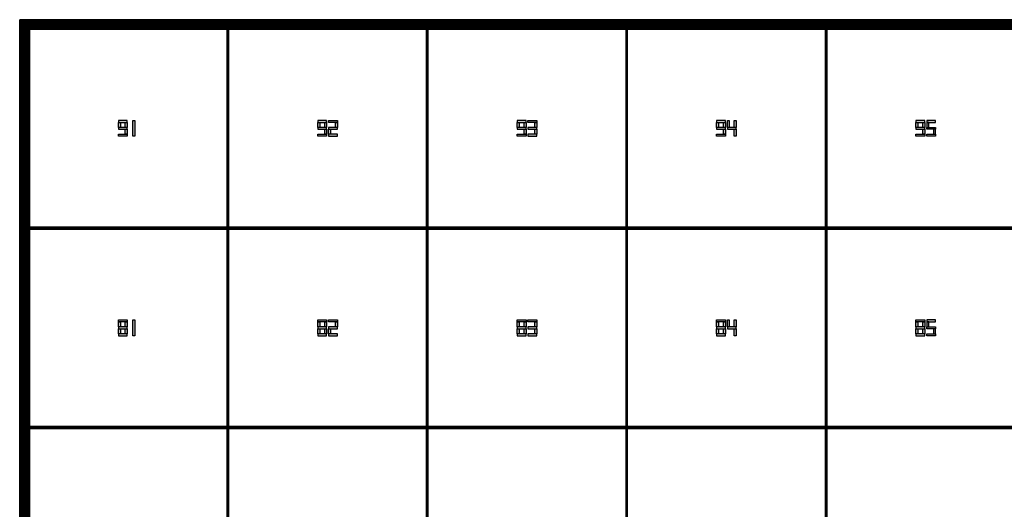
# Model space of a CAD drawing. Units: millimetres. Extents: x 0 to 1.02, y 0 to 1.02.
# Drawn here: x 0 to 0.5, y 0.77 to 1.02 of the extents above; entities that cross this region are included whole.
import ezdxf

# ---------------------------------------------------------------- set-up
doc = ezdxf.new("R2010")
doc.units = ezdxf.units.MM
pattern_1 = [(0, (0, 0), (0, 6.985), [5.08, -1.905]), (90, (0, 0), (-6.985, 4e-16), [5.08, -1.905])]
pattern_2 = [(0, (-0.0155, -0.5095), (0, 6.985), [5.08, -1.905]), (90, (-0.0155, -0.5095), (-6.985, 4e-16), [5.08, -1.905])]

# ---------------------------------------------------------------- blocks, each defined once
blk = doc.blocks.new('*U1')
h = blk.add_hatch()
h.set_pattern_fill('ANGLE', color=1)
h.set_pattern_definition(pattern_2)
h.paths.add_polyline_path([(-0.0005, -0.5045), (0.0005, -0.5045), (0.0005, 0.5045), (-0.0005, 0.5045)])
at = {"color": 1}
blk.add_lwpolyline([(-0.0005, -0.5045), (0.0005, -0.5045), (0.0005, 0.5045), (-0.0005, 0.5045)], close=True, dxfattribs=at)
blk = doc.blocks.new('*U2')
at = {"color": 0, "linetype": 'ByBlock', "lineweight": -2, "transparency": 16777216}
for p in [(0, 0), (0.101, 0), (0.202, 0), (0.303, 0)]:
    blk.add_blockref('*U1', p, dxfattribs=at)
blk = doc.blocks.new('*U3')
h = blk.add_hatch()
h.set_pattern_fill('ANGLE', color=1)
h.set_pattern_definition(pattern_2)
h.paths.add_polyline_path([(-0.0005, -0.5045), (0.0005, -0.5045), (0.0005, 0.5045), (-0.0005, 0.5045)])
at = {"color": 1}
blk.add_lwpolyline([(-0.0005, -0.5045), (0.0005, -0.5045), (0.0005, 0.5045), (-0.0005, 0.5045)], close=True, dxfattribs=at)
blk = doc.blocks.new('*U4')
at = {"color": 0, "linetype": 'ByBlock', "lineweight": -2, "transparency": 16777216}
for p in [(0, 0), (0.101, 0)]:
    blk.add_blockref('*U3', p, dxfattribs=at)
blk = doc.blocks.new('*U6')
at = {"color": 2, "const_width": 0.001}
blk.add_lwpolyline([(-0.5045, 0), (0.5045, 0)], dxfattribs=at)
blk = doc.blocks.new('*U7')
at = {"color": 0, "linetype": 'ByBlock', "lineweight": -2, "transparency": 16777216}
for p in [(0, 0.808), (0, 0.707)]:
    blk.add_blockref('*U6', p, dxfattribs=at)
blk = doc.blocks.new('*U8')
at = {"color": 2, "const_width": 0.001}
blk.add_lwpolyline([(0, 0.5045), (0, -0.5045)], dxfattribs=at)
blk = doc.blocks.new('*U9')
at = {"color": 0, "linetype": 'ByBlock', "lineweight": -2, "transparency": 16777216}
for p in [(0, 0), (0.101, 0), (0.202, 0), (0.303, 0)]:
    blk.add_blockref('*U8', p, dxfattribs=at)

msp = doc.modelspace()

# ---------------------------------------------------------------- hatches: boundary and pattern name
h = msp.add_hatch()
h.set_pattern_fill('ANGLE', color=1)
h.set_pattern_definition(pattern_1)
h.paths.add_polyline_path([(0.00001, 1.019), (0.00001, 0.00001), (0.00501, 0.00001), (1.019, 0), (1.019, 1.019)])
h.paths.add_polyline_path([(0.00501, 1.014), (1.014, 1.014), (1.014, 0.005), (0.00501, 0.005)], flags=16)
h = msp.add_hatch()
h.set_pattern_fill('ANGLE', color=1)
h.set_pattern_definition(pattern_1)
h.paths.add_polyline_path([(0.10501, 0.005), (0.10601, 0.005), (0.10601, 1.014), (0.10501, 1.014)])
h.paths.add_polyline_path([(0.20601, 0.005), (0.20701, 0.005), (0.20701, 1.014), (0.20601, 1.014)])
h.paths.add_polyline_path([(0.30701, 0.005), (0.30801, 0.005), (0.30801, 1.014), (0.30701, 1.014)])
h.paths.add_polyline_path([(0.40801, 0.005), (0.40901, 0.005), (0.40901, 1.014), (0.40801, 1.014)])
h.paths.add_polyline_path([(0.50901, 0.005), (0.51001, 0.005), (0.51001, 1.014), (0.50901, 1.014)])
h.paths.add_polyline_path([(0.61001, 0.005), (0.61101, 0.005), (0.61101, 1.014), (0.61001, 1.014)])
h.paths.add_polyline_path([(0.71101, 0.005), (0.71201, 0.005), (0.71201, 1.014), (0.71101, 1.014)])
h.paths.add_polyline_path([(0.81201, 0.005), (0.81301, 0.005), (0.81301, 1.014), (0.81201, 1.014)])
h.paths.add_polyline_path([(0.91301, 0.005), (0.91401, 0.005), (0.91401, 1.014), (0.91301, 1.014)])
h = msp.add_hatch(color=2)
h.dxf.hatch_style = 1
h.paths.add_polyline_path([(0.05001, 0.96), (0.05451, 0.96), (0.05451, 0.961), (0.05351, 0.961), (0.05001, 0.961)])
h.paths.add_polyline_path([(0.05351, 0.961), (0.05451, 0.961), (0.05451, 0.9635), (0.05351, 0.9635)])
h.paths.add_polyline_path([(0.05001, 0.9635), (0.05451, 0.9635), (0.05451, 0.9645), (0.05351, 0.9645), (0.05001, 0.9645)])
h.paths.add_polyline_path([(0.05351, 0.9645), (0.05451, 0.9645), (0.05451, 0.967), (0.05351, 0.967)])
h.paths.add_polyline_path([(0.05001, 0.967), (0.05101, 0.967), (0.05451, 0.967), (0.05451, 0.968), (0.05001, 0.968)])
h.paths.add_polyline_path([(0.05001, 0.9645), (0.05101, 0.9645), (0.05101, 0.967), (0.05001, 0.967)])
h = msp.add_hatch(color=2)
h.dxf.hatch_style = 1
h.paths.add_polyline_path([(0.05726, 0.96), (0.05826, 0.96), (0.05826, 0.968), (0.05776, 0.968), (0.05726, 0.968)])
h = msp.add_hatch(color=2)
h.dxf.hatch_style = 1
h.paths.add_polyline_path([(0.15101, 0.96), (0.15551, 0.96), (0.15551, 0.961), (0.15451, 0.961), (0.15101, 0.961)])
h.paths.add_polyline_path([(0.15451, 0.961), (0.15551, 0.961), (0.15551, 0.9635), (0.15451, 0.9635)])
h.paths.add_polyline_path([(0.15101, 0.9635), (0.15551, 0.9635), (0.15551, 0.9645), (0.15451, 0.9645), (0.15101, 0.9645)])
h.paths.add_polyline_path([(0.15451, 0.9645), (0.15551, 0.9645), (0.15551, 0.967), (0.15451, 0.967)])
h.paths.add_polyline_path([(0.15101, 0.967), (0.15201, 0.967), (0.15551, 0.967), (0.15551, 0.968), (0.15101, 0.968)])
h.paths.add_polyline_path([(0.15101, 0.9645), (0.15201, 0.9645), (0.15201, 0.967), (0.15101, 0.967)])
h = msp.add_hatch(color=2)
h.dxf.hatch_style = 1
h.paths.add_polyline_path([(0.16101, 0.968), (0.15651, 0.968), (0.15651, 0.967), (0.16101, 0.967)])
h.paths.add_polyline_path([(0.16101, 0.967), (0.16001, 0.967), (0.16001, 0.9645), (0.16101, 0.9645)])
h.paths.add_polyline_path([(0.16101, 0.9645), (0.16001, 0.9645), (0.15651, 0.9645), (0.15651, 0.9635), (0.15751, 0.9635), (0.16101, 0.9635)])
h.paths.add_polyline_path([(0.15751, 0.9635), (0.15651, 0.9635), (0.15651, 0.961), (0.15751, 0.961)])
h.paths.add_polyline_path([(0.16101, 0.961), (0.15651, 0.961), (0.15651, 0.96), (0.16101, 0.96)])
h = msp.add_hatch(color=2)
h.dxf.hatch_style = 1
h.paths.add_polyline_path([(0.25201, 0.96), (0.25651, 0.96), (0.25651, 0.961), (0.25551, 0.961), (0.25201, 0.961)])
h.paths.add_polyline_path([(0.25551, 0.961), (0.25651, 0.961), (0.25651, 0.9635), (0.25551, 0.9635)])
h.paths.add_polyline_path([(0.25201, 0.9635), (0.25651, 0.9635), (0.25651, 0.9645), (0.25551, 0.9645), (0.25201, 0.9645)])
h.paths.add_polyline_path([(0.25551, 0.9645), (0.25651, 0.9645), (0.25651, 0.967), (0.25551, 0.967)])
h.paths.add_polyline_path([(0.25201, 0.967), (0.25301, 0.967), (0.25651, 0.967), (0.25651, 0.968), (0.25201, 0.968)])
h.paths.add_polyline_path([(0.25201, 0.9645), (0.25301, 0.9645), (0.25301, 0.967), (0.25201, 0.967)])
h = msp.add_hatch(color=2)
h.dxf.hatch_style = 1
h.paths.add_polyline_path([(0.26201, 0.967), (0.26201, 0.968), (0.25751, 0.968), (0.25751, 0.967)])
h.paths.add_polyline_path([(0.26201, 0.967), (0.26101, 0.967), (0.26101, 0.9645), (0.26201, 0.9645)])
h.paths.add_polyline_path([(0.25751, 0.9645), (0.25751, 0.9635), (0.26201, 0.9635), (0.26201, 0.964), (0.26201, 0.9645), (0.26101, 0.9645)])
h.paths.add_polyline_path([(0.26201, 0.9635), (0.26101, 0.9635), (0.26101, 0.961), (0.26201, 0.961)])
h.paths.add_polyline_path([(0.26201, 0.96), (0.26201, 0.961), (0.26101, 0.961), (0.25751, 0.961), (0.25751, 0.96)])
h = msp.add_hatch(color=2)
h.dxf.hatch_style = 1
h.paths.add_polyline_path([(0.35301, 0.96), (0.35751, 0.96), (0.35751, 0.961), (0.35651, 0.961), (0.35301, 0.961)])
h.paths.add_polyline_path([(0.35651, 0.961), (0.35751, 0.961), (0.35751, 0.9635), (0.35651, 0.9635)])
h.paths.add_polyline_path([(0.35301, 0.9635), (0.35751, 0.9635), (0.35751, 0.9645), (0.35651, 0.9645), (0.35301, 0.9645)])
h.paths.add_polyline_path([(0.35651, 0.9645), (0.35751, 0.9645), (0.35751, 0.967), (0.35651, 0.967)])
h.paths.add_polyline_path([(0.35301, 0.967), (0.35401, 0.967), (0.35751, 0.967), (0.35751, 0.968), (0.35301, 0.968)])
h.paths.add_polyline_path([(0.35301, 0.9645), (0.35401, 0.9645), (0.35401, 0.967), (0.35301, 0.967)])
h = msp.add_hatch(color=2)
h.dxf.hatch_style = 1
h.paths.add_polyline_path([(0.35951, 0.968), (0.35851, 0.968), (0.35851, 0.9645), (0.35951, 0.9645)])
h.paths.add_polyline_path([(0.36301, 0.968), (0.36201, 0.968), (0.36201, 0.9645), (0.36301, 0.9645)])
h.paths.add_polyline_path([(0.36301, 0.964), (0.36301, 0.9645), (0.36201, 0.9645), (0.35851, 0.9645), (0.35851, 0.9635), (0.36301, 0.9635)])
h.paths.add_polyline_path([(0.36301, 0.9635), (0.36201, 0.9635), (0.36201, 0.96), (0.36301, 0.96)])
h = msp.add_hatch(color=2)
h.dxf.hatch_style = 1
h.paths.add_polyline_path([(0.45401, 0.96), (0.45851, 0.96), (0.45851, 0.961), (0.45751, 0.961), (0.45401, 0.961)])
h.paths.add_polyline_path([(0.45751, 0.961), (0.45851, 0.961), (0.45851, 0.9635), (0.45751, 0.9635)])
h.paths.add_polyline_path([(0.45401, 0.9635), (0.45851, 0.9635), (0.45851, 0.9645), (0.45751, 0.9645), (0.45401, 0.9645)])
h.paths.add_polyline_path([(0.45751, 0.9645), (0.45851, 0.9645), (0.45851, 0.967), (0.45751, 0.967)])
h.paths.add_polyline_path([(0.45401, 0.967), (0.45501, 0.967), (0.45851, 0.967), (0.45851, 0.968), (0.45401, 0.968)])
h.paths.add_polyline_path([(0.45401, 0.9645), (0.45501, 0.9645), (0.45501, 0.967), (0.45401, 0.967)])
h = msp.add_hatch(color=2)
h.dxf.hatch_style = 1
h.paths.add_polyline_path([(0.46401, 0.968), (0.45951, 0.968), (0.45951, 0.967), (0.46051, 0.967), (0.46401, 0.967)])
h.paths.add_polyline_path([(0.46051, 0.967), (0.45951, 0.967), (0.45951, 0.9645), (0.46051, 0.9645)])
h.paths.add_polyline_path([(0.46401, 0.9645), (0.45951, 0.9645), (0.45951, 0.964), (0.45951, 0.9635), (0.46401, 0.9635)])
h.paths.add_polyline_path([(0.46401, 0.9635), (0.46301, 0.9635), (0.46301, 0.961), (0.46401, 0.961)])
h.paths.add_polyline_path([(0.46401, 0.961), (0.46301, 0.961), (0.45951, 0.961), (0.45951, 0.96), (0.46401, 0.96)])
h = msp.add_hatch()
h.set_pattern_fill('ANGLE', color=1)
h.set_pattern_definition(pattern_1)
h.paths.add_polyline_path([(0.00501, 0.914), (0.00501, 0.913), (1.01401, 0.913), (1.01401, 0.914)])
h.paths.add_polyline_path([(0.00501, 0.813), (0.00501, 0.812), (1.01401, 0.812), (1.01401, 0.813)])
h.paths.add_polyline_path([(0.00501, 0.712), (0.00501, 0.711), (1.01401, 0.711), (1.01401, 0.712)])
h.paths.add_polyline_path([(0.00501, 0.611), (0.00501, 0.61), (1.01401, 0.61), (1.01401, 0.611)])
h.paths.add_polyline_path([(0.00501, 0.51), (0.00501, 0.509), (1.01401, 0.509), (1.01401, 0.51)])
h.paths.add_polyline_path([(0.00501, 0.409), (0.00501, 0.408), (1.01401, 0.408), (1.01401, 0.409)])
h.paths.add_polyline_path([(0.00501, 0.308), (0.00501, 0.307), (1.01401, 0.307), (1.01401, 0.308)])
h.paths.add_polyline_path([(0.00501, 0.207), (0.00501, 0.206), (1.01401, 0.206), (1.01401, 0.207)])
h.paths.add_polyline_path([(0.00501, 0.106), (0.00501, 0.105), (1.01401, 0.105), (1.01401, 0.106)])
h = msp.add_hatch(color=2)
h.dxf.hatch_style = 1
h.paths.add_polyline_path([(0.05451, 0.867), (0.05001, 0.867), (0.05001, 0.866), (0.05101, 0.866), (0.05451, 0.866)])
h.paths.add_polyline_path([(0.05101, 0.866), (0.05001, 0.866), (0.05001, 0.8635), (0.05101, 0.8635)])
h.paths.add_polyline_path([(0.05451, 0.866), (0.05351, 0.866), (0.05351, 0.8635), (0.05451, 0.8635)])
h.paths.add_polyline_path([(0.05451, 0.8635), (0.05351, 0.8635), (0.05001, 0.8635), (0.05001, 0.8625), (0.05101, 0.8625), (0.05451, 0.8625)])
h.paths.add_polyline_path([(0.05101, 0.8625), (0.05001, 0.8625), (0.05001, 0.86), (0.05101, 0.86)])
h.paths.add_polyline_path([(0.05451, 0.8625), (0.05351, 0.8625), (0.05351, 0.86), (0.05451, 0.86)])
h.paths.add_polyline_path([(0.05451, 0.86), (0.05351, 0.86), (0.05001, 0.86), (0.05001, 0.859), (0.05451, 0.859)])
h = msp.add_hatch(color=2)
h.dxf.hatch_style = 1
h.paths.add_polyline_path([(0.05726, 0.859), (0.05826, 0.859), (0.05826, 0.867), (0.05776, 0.867), (0.05726, 0.867)])
h = msp.add_hatch(color=2)
h.dxf.hatch_style = 1
h.paths.add_polyline_path([(0.15551, 0.867), (0.15101, 0.867), (0.15101, 0.866), (0.15201, 0.866), (0.15551, 0.866)])
h.paths.add_polyline_path([(0.15201, 0.866), (0.15101, 0.866), (0.15101, 0.8635), (0.15201, 0.8635)])
h.paths.add_polyline_path([(0.15551, 0.866), (0.15451, 0.866), (0.15451, 0.8635), (0.15551, 0.8635)])
h.paths.add_polyline_path([(0.15551, 0.8635), (0.15451, 0.8635), (0.15101, 0.8635), (0.15101, 0.8625), (0.15201, 0.8625), (0.15551, 0.8625)])
h.paths.add_polyline_path([(0.15201, 0.8625), (0.15101, 0.8625), (0.15101, 0.86), (0.15201, 0.86)])
h.paths.add_polyline_path([(0.15551, 0.8625), (0.15451, 0.8625), (0.15451, 0.86), (0.15551, 0.86)])
h.paths.add_polyline_path([(0.15551, 0.86), (0.15451, 0.86), (0.15101, 0.86), (0.15101, 0.859), (0.15551, 0.859)])
h = msp.add_hatch(color=2)
h.dxf.hatch_style = 1
h.paths.add_polyline_path([(0.16101, 0.867), (0.15651, 0.867), (0.15651, 0.866), (0.16101, 0.866)])
h.paths.add_polyline_path([(0.16101, 0.866), (0.16001, 0.866), (0.16001, 0.8635), (0.16101, 0.8635)])
h.paths.add_polyline_path([(0.16101, 0.8635), (0.16001, 0.8635), (0.15651, 0.8635), (0.15651, 0.8625), (0.15751, 0.8625), (0.16101, 0.8625)])
h.paths.add_polyline_path([(0.15751, 0.8625), (0.15651, 0.8625), (0.15651, 0.86), (0.15751, 0.86)])
h.paths.add_polyline_path([(0.16101, 0.86), (0.15651, 0.86), (0.15651, 0.859), (0.16101, 0.859)])
h = msp.add_hatch(color=2)
h.dxf.hatch_style = 1
h.paths.add_polyline_path([(0.25651, 0.867), (0.25201, 0.867), (0.25201, 0.866), (0.25301, 0.866), (0.25651, 0.866)])
h.paths.add_polyline_path([(0.25301, 0.866), (0.25201, 0.866), (0.25201, 0.8635), (0.25301, 0.8635)])
h.paths.add_polyline_path([(0.25651, 0.866), (0.25551, 0.866), (0.25551, 0.8635), (0.25651, 0.8635)])
h.paths.add_polyline_path([(0.25651, 0.8635), (0.25551, 0.8635), (0.25201, 0.8635), (0.25201, 0.8625), (0.25301, 0.8625), (0.25651, 0.8625)])
h.paths.add_polyline_path([(0.25301, 0.8625), (0.25201, 0.8625), (0.25201, 0.86), (0.25301, 0.86)])
h.paths.add_polyline_path([(0.25651, 0.8625), (0.25551, 0.8625), (0.25551, 0.86), (0.25651, 0.86)])
h.paths.add_polyline_path([(0.25651, 0.86), (0.25551, 0.86), (0.25201, 0.86), (0.25201, 0.859), (0.25651, 0.859)])
h = msp.add_hatch(color=2)
h.dxf.hatch_style = 1
h.paths.add_polyline_path([(0.26201, 0.866), (0.26201, 0.867), (0.25751, 0.867), (0.25751, 0.866)])
h.paths.add_polyline_path([(0.26201, 0.866), (0.26101, 0.866), (0.26101, 0.8635), (0.26201, 0.8635)])
h.paths.add_polyline_path([(0.25751, 0.8635), (0.25751, 0.8625), (0.26201, 0.8625), (0.26201, 0.863), (0.26201, 0.8635), (0.26101, 0.8635)])
h.paths.add_polyline_path([(0.26201, 0.8625), (0.26101, 0.8625), (0.26101, 0.86), (0.26201, 0.86)])
h.paths.add_polyline_path([(0.26201, 0.859), (0.26201, 0.86), (0.26101, 0.86), (0.25751, 0.86), (0.25751, 0.859)])
h = msp.add_hatch(color=2)
h.dxf.hatch_style = 1
h.paths.add_polyline_path([(0.35751, 0.867), (0.35301, 0.867), (0.35301, 0.866), (0.35401, 0.866), (0.35751, 0.866)])
h.paths.add_polyline_path([(0.35401, 0.866), (0.35301, 0.866), (0.35301, 0.8635), (0.35401, 0.8635)])
h.paths.add_polyline_path([(0.35751, 0.866), (0.35651, 0.866), (0.35651, 0.8635), (0.35751, 0.8635)])
h.paths.add_polyline_path([(0.35751, 0.8635), (0.35651, 0.8635), (0.35301, 0.8635), (0.35301, 0.8625), (0.35401, 0.8625), (0.35751, 0.8625)])
h.paths.add_polyline_path([(0.35401, 0.8625), (0.35301, 0.8625), (0.35301, 0.86), (0.35401, 0.86)])
h.paths.add_polyline_path([(0.35751, 0.8625), (0.35651, 0.8625), (0.35651, 0.86), (0.35751, 0.86)])
h.paths.add_polyline_path([(0.35751, 0.86), (0.35651, 0.86), (0.35301, 0.86), (0.35301, 0.859), (0.35751, 0.859)])
h = msp.add_hatch(color=2)
h.dxf.hatch_style = 1
h.paths.add_polyline_path([(0.35951, 0.867), (0.35851, 0.867), (0.35851, 0.8635), (0.35951, 0.8635)])
h.paths.add_polyline_path([(0.36301, 0.867), (0.36201, 0.867), (0.36201, 0.8635), (0.36301, 0.8635)])
h.paths.add_polyline_path([(0.36301, 0.863), (0.36301, 0.8635), (0.36201, 0.8635), (0.35851, 0.8635), (0.35851, 0.8625), (0.36301, 0.8625)])
h.paths.add_polyline_path([(0.36301, 0.8625), (0.36201, 0.8625), (0.36201, 0.859), (0.36301, 0.859)])
h = msp.add_hatch(color=2)
h.dxf.hatch_style = 1
h.paths.add_polyline_path([(0.45851, 0.867), (0.45401, 0.867), (0.45401, 0.866), (0.45501, 0.866), (0.45851, 0.866)])
h.paths.add_polyline_path([(0.45501, 0.866), (0.45401, 0.866), (0.45401, 0.8635), (0.45501, 0.8635)])
h.paths.add_polyline_path([(0.45851, 0.866), (0.45751, 0.866), (0.45751, 0.8635), (0.45851, 0.8635)])
h.paths.add_polyline_path([(0.45851, 0.8635), (0.45751, 0.8635), (0.45401, 0.8635), (0.45401, 0.8625), (0.45501, 0.8625), (0.45851, 0.8625)])
h.paths.add_polyline_path([(0.45501, 0.8625), (0.45401, 0.8625), (0.45401, 0.86), (0.45501, 0.86)])
h.paths.add_polyline_path([(0.45851, 0.8625), (0.45751, 0.8625), (0.45751, 0.86), (0.45851, 0.86)])
h.paths.add_polyline_path([(0.45851, 0.86), (0.45751, 0.86), (0.45401, 0.86), (0.45401, 0.859), (0.45851, 0.859)])
h = msp.add_hatch(color=2)
h.dxf.hatch_style = 1
h.paths.add_polyline_path([(0.46401, 0.867), (0.45951, 0.867), (0.45951, 0.866), (0.46051, 0.866), (0.46401, 0.866)])
h.paths.add_polyline_path([(0.46051, 0.866), (0.45951, 0.866), (0.45951, 0.8635), (0.46051, 0.8635)])
h.paths.add_polyline_path([(0.46401, 0.8635), (0.45951, 0.8635), (0.45951, 0.863), (0.45951, 0.8625), (0.46401, 0.8625)])
h.paths.add_polyline_path([(0.46401, 0.8625), (0.46301, 0.8625), (0.46301, 0.86), (0.46401, 0.86)])
h.paths.add_polyline_path([(0.46401, 0.86), (0.46301, 0.86), (0.45951, 0.86), (0.45951, 0.859), (0.46401, 0.859)])

# ---------------------------------------------------------------- linework, layer by layer
at = {"color": 2}
for p, q in [((0.05726, 0.96), (0.05726, 0.968)), ((0.05726, 0.968), (0.05776, 0.968)), ((0.05776, 0.968), (0.05826, 0.968)), ((0.05826, 0.968), (0.05826, 0.96)), ((0.05826, 0.96), (0.05726, 0.96)), ((0.05001, 0.867), (0.05451, 0.867)), ((0.05001, 0.866), (0.05001, 0.867)), ((0.05451, 0.866), (0.05001, 0.866)), ((0.05001, 0.8635), (0.05001, 0.866)), ((0.05001, 0.866), (0.05101, 0.866)), ((0.05451, 0.8635), (0.05001, 0.8635)), ((0.05001, 0.8635), (0.05001, 0.8625)), ((0.05101, 0.8635), (0.05001, 0.8635)), ((0.05101, 0.866), (0.05101, 0.8635)), ((0.05351, 0.8635), (0.05351, 0.866)), ((0.05351, 0.866), (0.05451, 0.866)), ((0.05451, 0.8635), (0.05351, 0.8635)), ((0.05451, 0.867), (0.05451, 0.866)), ((0.05451, 0.866), (0.05451, 0.8635)), ((0.05451, 0.863), (0.05451, 0.8635)), ((0.05451, 0.8625), (0.05451, 0.863)), ((0.05726, 0.859), (0.05726, 0.867)), ((0.05726, 0.867), (0.05776, 0.867)), ((0.05776, 0.867), (0.05826, 0.867)), ((0.05826, 0.867), (0.05826, 0.859)), ((0.15101, 0.867), (0.15551, 0.867)), ((0.15101, 0.866), (0.15101, 0.867)), ((0.15551, 0.866), (0.15101, 0.866)), ((0.15101, 0.8635), (0.15101, 0.866)), ((0.15101, 0.866), (0.15201, 0.866)), ((0.15551, 0.8635), (0.15101, 0.8635)), ((0.15101, 0.8635), (0.15101, 0.8625)), ((0.15201, 0.8635), (0.15101, 0.8635)), ((0.15201, 0.866), (0.15201, 0.8635)), ((0.15451, 0.8635), (0.15451, 0.866)), ((0.15451, 0.866), (0.15551, 0.866)), ((0.15551, 0.8635), (0.15451, 0.8635)), ((0.15551, 0.867), (0.15551, 0.866)), ((0.15551, 0.866), (0.15551, 0.8635)), ((0.15551, 0.863), (0.15551, 0.8635)), ((0.15551, 0.8625), (0.15551, 0.863)), ((0.25201, 0.867), (0.25651, 0.867)), ((0.25201, 0.866), (0.25201, 0.867)), ((0.25651, 0.866), (0.25201, 0.866)), ((0.25201, 0.8635), (0.25201, 0.866)), ((0.25201, 0.866), (0.25301, 0.866)), ((0.25651, 0.8635), (0.25201, 0.8635)), ((0.25201, 0.8635), (0.25201, 0.8625)), ((0.25301, 0.8635), (0.25201, 0.8635)), ((0.25301, 0.866), (0.25301, 0.8635)), ((0.25551, 0.8635), (0.25551, 0.866)), ((0.25551, 0.866), (0.25651, 0.866)), ((0.25651, 0.8635), (0.25551, 0.8635)), ((0.25651, 0.867), (0.25651, 0.866)), ((0.25651, 0.866), (0.25651, 0.8635)), ((0.25651, 0.863), (0.25651, 0.8635)), ((0.25651, 0.8625), (0.25651, 0.863)), ((0.35301, 0.867), (0.35751, 0.867)), ((0.35301, 0.866), (0.35301, 0.867)), ((0.35751, 0.866), (0.35301, 0.866)), ((0.35301, 0.8635), (0.35301, 0.866)), ((0.35301, 0.866), (0.35401, 0.866)), ((0.35751, 0.8635), (0.35301, 0.8635)), ((0.35301, 0.8635), (0.35301, 0.8625)), ((0.35401, 0.8635), (0.35301, 0.8635)), ((0.35401, 0.866), (0.35401, 0.8635)), ((0.35651, 0.8635), (0.35651, 0.866)), ((0.35651, 0.866), (0.35751, 0.866)), ((0.35751, 0.8635), (0.35651, 0.8635)), ((0.35751, 0.867), (0.35751, 0.866)), ((0.35751, 0.866), (0.35751, 0.8635)), ((0.35751, 0.863), (0.35751, 0.8635)), ((0.35751, 0.8625), (0.35751, 0.863)), ((0.45401, 0.867), (0.45851, 0.867)), ((0.45401, 0.866), (0.45401, 0.867)), ((0.45851, 0.866), (0.45401, 0.866)), ((0.45401, 0.8635), (0.45401, 0.866)), ((0.45401, 0.866), (0.45501, 0.866)), ((0.45851, 0.8635), (0.45401, 0.8635)), ((0.45401, 0.8635), (0.45401, 0.8625)), ((0.45501, 0.8635), (0.45401, 0.8635)), ((0.45501, 0.866), (0.45501, 0.8635)), ((0.45751, 0.8635), (0.45751, 0.866)), ((0.45751, 0.866), (0.45851, 0.866)), ((0.45851, 0.8635), (0.45751, 0.8635)), ((0.45851, 0.867), (0.45851, 0.866)), ((0.45851, 0.866), (0.45851, 0.8635)), ((0.45851, 0.863), (0.45851, 0.8635)), ((0.45851, 0.8625), (0.45851, 0.863)), ((0.05001, 0.8625), (0.05451, 0.8625)), ((0.05001, 0.86), (0.05001, 0.8625)), ((0.05001, 0.8625), (0.05101, 0.8625)), ((0.05451, 0.86), (0.05001, 0.86)), ((0.05001, 0.86), (0.05001, 0.859)), ((0.05101, 0.86), (0.05001, 0.86)), ((0.05001, 0.859), (0.05451, 0.859)), ((0.05101, 0.8625), (0.05101, 0.86)), ((0.05351, 0.86), (0.05351, 0.8625)), ((0.05351, 0.8625), (0.05451, 0.8625)), ((0.05451, 0.86), (0.05351, 0.86)), ((0.05451, 0.8625), (0.05451, 0.86)), ((0.05451, 0.859), (0.05451, 0.86)), ((0.05826, 0.859), (0.05726, 0.859)), ((0.15101, 0.8625), (0.15551, 0.8625)), ((0.15101, 0.86), (0.15101, 0.8625)), ((0.15101, 0.8625), (0.15201, 0.8625)), ((0.15551, 0.86), (0.15101, 0.86)), ((0.15101, 0.86), (0.15101, 0.859)), ((0.15201, 0.86), (0.15101, 0.86)), ((0.15101, 0.859), (0.15551, 0.859)), ((0.15201, 0.8625), (0.15201, 0.86)), ((0.15451, 0.86), (0.15451, 0.8625)), ((0.15451, 0.8625), (0.15551, 0.8625)), ((0.15551, 0.86), (0.15451, 0.86)), ((0.15551, 0.8625), (0.15551, 0.86)), ((0.15551, 0.859), (0.15551, 0.86)), ((0.25201, 0.8625), (0.25651, 0.8625)), ((0.25201, 0.86), (0.25201, 0.8625)), ((0.25201, 0.8625), (0.25301, 0.8625)), ((0.25651, 0.86), (0.25201, 0.86)), ((0.25201, 0.86), (0.25201, 0.859)), ((0.25301, 0.86), (0.25201, 0.86)), ((0.25201, 0.859), (0.25651, 0.859)), ((0.25301, 0.8625), (0.25301, 0.86)), ((0.25551, 0.86), (0.25551, 0.8625)), ((0.25551, 0.8625), (0.25651, 0.8625)), ((0.25651, 0.86), (0.25551, 0.86)), ((0.25651, 0.8625), (0.25651, 0.86)), ((0.25651, 0.859), (0.25651, 0.86)), ((0.35301, 0.8625), (0.35751, 0.8625)), ((0.35301, 0.86), (0.35301, 0.8625)), ((0.35301, 0.8625), (0.35401, 0.8625)), ((0.35751, 0.86), (0.35301, 0.86)), ((0.35301, 0.86), (0.35301, 0.859)), ((0.35401, 0.86), (0.35301, 0.86)), ((0.35301, 0.859), (0.35751, 0.859)), ((0.35401, 0.8625), (0.35401, 0.86)), ((0.35651, 0.86), (0.35651, 0.8625)), ((0.35651, 0.8625), (0.35751, 0.8625)), ((0.35751, 0.86), (0.35651, 0.86)), ((0.35751, 0.8625), (0.35751, 0.86)), ((0.35751, 0.859), (0.35751, 0.86)), ((0.45401, 0.8625), (0.45851, 0.8625)), ((0.45401, 0.86), (0.45401, 0.8625)), ((0.45401, 0.8625), (0.45501, 0.8625)), ((0.45851, 0.86), (0.45401, 0.86)), ((0.45401, 0.86), (0.45401, 0.859)), ((0.45501, 0.86), (0.45401, 0.86)), ((0.45401, 0.859), (0.45851, 0.859)), ((0.45501, 0.8625), (0.45501, 0.86)), ((0.45751, 0.86), (0.45751, 0.8625)), ((0.45751, 0.8625), (0.45851, 0.8625)), ((0.45851, 0.86), (0.45751, 0.86)), ((0.45851, 0.8625), (0.45851, 0.86)), ((0.45851, 0.859), (0.45851, 0.86))]:
    msp.add_line(p, q, dxfattribs=at)
at = {"color": 1}
for points in [[(0, 0), (1.019, 0), (1.019, 1.019), (0, 1.019), (0, 0)], [(0.00501, 0.00001), (0.00001, 0.00001), (0.00001, 1.01901), (0.00501, 1.01901), (0.00501, 1.019)]]:
    msp.add_lwpolyline(points, dxfattribs=at)
at = {"color": 2, "const_width": 0.005}
msp.add_lwpolyline([(1.0165, 1.0165), (1.0165, 0.0025), (0.00251, 0.0025), (0.00251, 1.0165)], close=True, dxfattribs=at)
at = {"color": 1}
msp.add_lwpolyline([(0.00501, 1.014), (0.00501, 0.005), (1.014, 0.005), (1.014, 1.014)], close=True, dxfattribs=at)
at = {"color": 2}
for points in [[(0.05451, 0.968), (0.05001, 0.968), (0.05001, 0.967), (0.05451, 0.967), (0.05451, 0.968)], [(0.15551, 0.968), (0.15101, 0.968), (0.15101, 0.967), (0.15551, 0.967), (0.15551, 0.968)], [(0.15651, 0.968), (0.16101, 0.968), (0.16101, 0.967), (0.15651, 0.967), (0.15651, 0.968)], [(0.25651, 0.968), (0.25201, 0.968), (0.25201, 0.967), (0.25651, 0.967), (0.25651, 0.968)], [(0.25751, 0.968), (0.26201, 0.968), (0.26201, 0.967), (0.25751, 0.967), (0.25751, 0.968)], [(0.35751, 0.968), (0.35301, 0.968), (0.35301, 0.967), (0.35751, 0.967), (0.35751, 0.968)], [(0.35851, 0.968), (0.35951, 0.968), (0.35951, 0.9645), (0.35851, 0.9645), (0.35851, 0.968)], [(0.36201, 0.968), (0.36301, 0.968), (0.36301, 0.9645), (0.36201, 0.9645), (0.36201, 0.968)], [(0.45851, 0.968), (0.45401, 0.968), (0.45401, 0.967), (0.45851, 0.967), (0.45851, 0.968)], [(0.46401, 0.968), (0.45951, 0.968), (0.45951, 0.967), (0.46401, 0.967), (0.46401, 0.968)], [(0.05001, 0.9645), (0.05001, 0.967), (0.05101, 0.967), (0.05101, 0.9645), (0.05001, 0.9645)], [(0.05001, 0.964), (0.05001, 0.9635), (0.05451, 0.9635), (0.05451, 0.9645), (0.05001, 0.9645), (0.05001, 0.964)], [(0.05351, 0.9645), (0.05351, 0.967), (0.05451, 0.967), (0.05451, 0.9645), (0.05351, 0.9645)], [(0.05351, 0.961), (0.05351, 0.9635), (0.05451, 0.9635), (0.05451, 0.961), (0.05351, 0.961)], [(0.15101, 0.9645), (0.15101, 0.967), (0.15201, 0.967), (0.15201, 0.9645), (0.15101, 0.9645)], [(0.15101, 0.964), (0.15101, 0.9635), (0.15551, 0.9635), (0.15551, 0.9645), (0.15101, 0.9645), (0.15101, 0.964)], [(0.15451, 0.9645), (0.15451, 0.967), (0.15551, 0.967), (0.15551, 0.9645), (0.15451, 0.9645)], [(0.15451, 0.961), (0.15451, 0.9635), (0.15551, 0.9635), (0.15551, 0.961), (0.15451, 0.961)], [(0.16101, 0.964), (0.16101, 0.9645), (0.15651, 0.9645), (0.15651, 0.9635), (0.16101, 0.9635), (0.16101, 0.964)], [(0.15751, 0.9635), (0.15751, 0.961), (0.15651, 0.961), (0.15651, 0.9635), (0.15751, 0.9635)], [(0.16101, 0.967), (0.16101, 0.9645), (0.16001, 0.9645), (0.16001, 0.967), (0.16101, 0.967)], [(0.25201, 0.9645), (0.25201, 0.967), (0.25301, 0.967), (0.25301, 0.9645), (0.25201, 0.9645)], [(0.25201, 0.964), (0.25201, 0.9635), (0.25651, 0.9635), (0.25651, 0.9645), (0.25201, 0.9645), (0.25201, 0.964)], [(0.25551, 0.9645), (0.25551, 0.967), (0.25651, 0.967), (0.25651, 0.9645), (0.25551, 0.9645)], [(0.25551, 0.961), (0.25551, 0.9635), (0.25651, 0.9635), (0.25651, 0.961), (0.25551, 0.961)], [(0.26201, 0.964), (0.26201, 0.9645), (0.25751, 0.9645), (0.25751, 0.9635), (0.26201, 0.9635), (0.26201, 0.964)], [(0.26201, 0.967), (0.26201, 0.9645), (0.26101, 0.9645), (0.26101, 0.967), (0.26201, 0.967)], [(0.26201, 0.9635), (0.26201, 0.961), (0.26101, 0.961), (0.26101, 0.9635), (0.26201, 0.9635)], [(0.35301, 0.9645), (0.35301, 0.967), (0.35401, 0.967), (0.35401, 0.9645), (0.35301, 0.9645)], [(0.35301, 0.964), (0.35301, 0.9635), (0.35751, 0.9635), (0.35751, 0.9645), (0.35301, 0.9645), (0.35301, 0.964)], [(0.35651, 0.9645), (0.35651, 0.967), (0.35751, 0.967), (0.35751, 0.9645), (0.35651, 0.9645)], [(0.35651, 0.961), (0.35651, 0.9635), (0.35751, 0.9635), (0.35751, 0.961), (0.35651, 0.961)], [(0.36301, 0.964), (0.36301, 0.9645), (0.35851, 0.9645), (0.35851, 0.9635), (0.36301, 0.9635), (0.36301, 0.964)], [(0.36201, 0.9635), (0.36301, 0.9635), (0.36301, 0.96), (0.36201, 0.96), (0.36201, 0.9635)], [(0.45401, 0.9645), (0.45401, 0.967), (0.45501, 0.967), (0.45501, 0.9645), (0.45401, 0.9645)], [(0.45401, 0.964), (0.45401, 0.9635), (0.45851, 0.9635), (0.45851, 0.9645), (0.45401, 0.9645), (0.45401, 0.964)], [(0.45751, 0.9645), (0.45751, 0.967), (0.45851, 0.967), (0.45851, 0.9645), (0.45751, 0.9645)], [(0.45751, 0.961), (0.45751, 0.9635), (0.45851, 0.9635), (0.45851, 0.961), (0.45751, 0.961)], [(0.45951, 0.967), (0.45951, 0.9645), (0.46051, 0.9645), (0.46051, 0.967), (0.45951, 0.967)], [(0.45951, 0.964), (0.45951, 0.9645), (0.46401, 0.9645), (0.46401, 0.9635), (0.45951, 0.9635), (0.45951, 0.964)], [(0.46301, 0.9635), (0.46301, 0.961), (0.46401, 0.961), (0.46401, 0.9635), (0.46301, 0.9635)], [(0.05451, 0.96), (0.05001, 0.96), (0.05001, 0.961), (0.05451, 0.961), (0.05451, 0.96)], [(0.15551, 0.96), (0.15101, 0.96), (0.15101, 0.961), (0.15551, 0.961), (0.15551, 0.96)], [(0.15651, 0.96), (0.16101, 0.96), (0.16101, 0.961), (0.15651, 0.961), (0.15651, 0.96)], [(0.25651, 0.96), (0.25201, 0.96), (0.25201, 0.961), (0.25651, 0.961), (0.25651, 0.96)], [(0.25751, 0.96), (0.26201, 0.96), (0.26201, 0.961), (0.25751, 0.961), (0.25751, 0.96)], [(0.35751, 0.96), (0.35301, 0.96), (0.35301, 0.961), (0.35751, 0.961), (0.35751, 0.96)], [(0.45851, 0.96), (0.45401, 0.96), (0.45401, 0.961), (0.45851, 0.961), (0.45851, 0.96)], [(0.46401, 0.96), (0.45951, 0.96), (0.45951, 0.961), (0.46401, 0.961), (0.46401, 0.96)], [(0.15651, 0.867), (0.16101, 0.867), (0.16101, 0.866), (0.15651, 0.866), (0.15651, 0.867)], [(0.16101, 0.863), (0.16101, 0.8635), (0.15651, 0.8635), (0.15651, 0.8625), (0.16101, 0.8625), (0.16101, 0.863)], [(0.16101, 0.866), (0.16101, 0.8635), (0.16001, 0.8635), (0.16001, 0.866), (0.16101, 0.866)], [(0.25751, 0.867), (0.26201, 0.867), (0.26201, 0.866), (0.25751, 0.866), (0.25751, 0.867)], [(0.26201, 0.863), (0.26201, 0.8635), (0.25751, 0.8635), (0.25751, 0.8625), (0.26201, 0.8625), (0.26201, 0.863)], [(0.26201, 0.866), (0.26201, 0.8635), (0.26101, 0.8635), (0.26101, 0.866), (0.26201, 0.866)], [(0.35851, 0.867), (0.35951, 0.867), (0.35951, 0.8635), (0.35851, 0.8635), (0.35851, 0.867)], [(0.36301, 0.863), (0.36301, 0.8635), (0.35851, 0.8635), (0.35851, 0.8625), (0.36301, 0.8625), (0.36301, 0.863)], [(0.36201, 0.867), (0.36301, 0.867), (0.36301, 0.8635), (0.36201, 0.8635), (0.36201, 0.867)], [(0.46401, 0.867), (0.45951, 0.867), (0.45951, 0.866), (0.46401, 0.866), (0.46401, 0.867)], [(0.45951, 0.866), (0.45951, 0.8635), (0.46051, 0.8635), (0.46051, 0.866), (0.45951, 0.866)], [(0.45951, 0.863), (0.45951, 0.8635), (0.46401, 0.8635), (0.46401, 0.8625), (0.45951, 0.8625), (0.45951, 0.863)], [(0.15751, 0.8625), (0.15751, 0.86), (0.15651, 0.86), (0.15651, 0.8625), (0.15751, 0.8625)], [(0.15651, 0.859), (0.16101, 0.859), (0.16101, 0.86), (0.15651, 0.86), (0.15651, 0.859)], [(0.25751, 0.859), (0.26201, 0.859), (0.26201, 0.86), (0.25751, 0.86), (0.25751, 0.859)], [(0.26201, 0.8625), (0.26201, 0.86), (0.26101, 0.86), (0.26101, 0.8625), (0.26201, 0.8625)], [(0.36201, 0.8625), (0.36301, 0.8625), (0.36301, 0.859), (0.36201, 0.859), (0.36201, 0.8625)], [(0.46401, 0.859), (0.45951, 0.859), (0.45951, 0.86), (0.46401, 0.86), (0.46401, 0.859)], [(0.46301, 0.8625), (0.46301, 0.86), (0.46401, 0.86), (0.46401, 0.8625), (0.46301, 0.8625)]]:
    msp.add_lwpolyline(points, dxfattribs=at)

# ---------------------------------------------------------------- block references
for name, p in [('*U9', (0.10551, 0.5095)), ('*U7', (0.50951, 0.1055))]:
    msp.add_blockref(name, p, dxfattribs=at)
at = {"color": 1}
msp.add_blockref('*U2', (0.10551, 0.5095), dxfattribs=at)
at = {"color": 1, "rotation": 270}
msp.add_blockref('*U4', (0.50951, 0.9135), dxfattribs=at)

doc.saveas('drawing.dxf')
